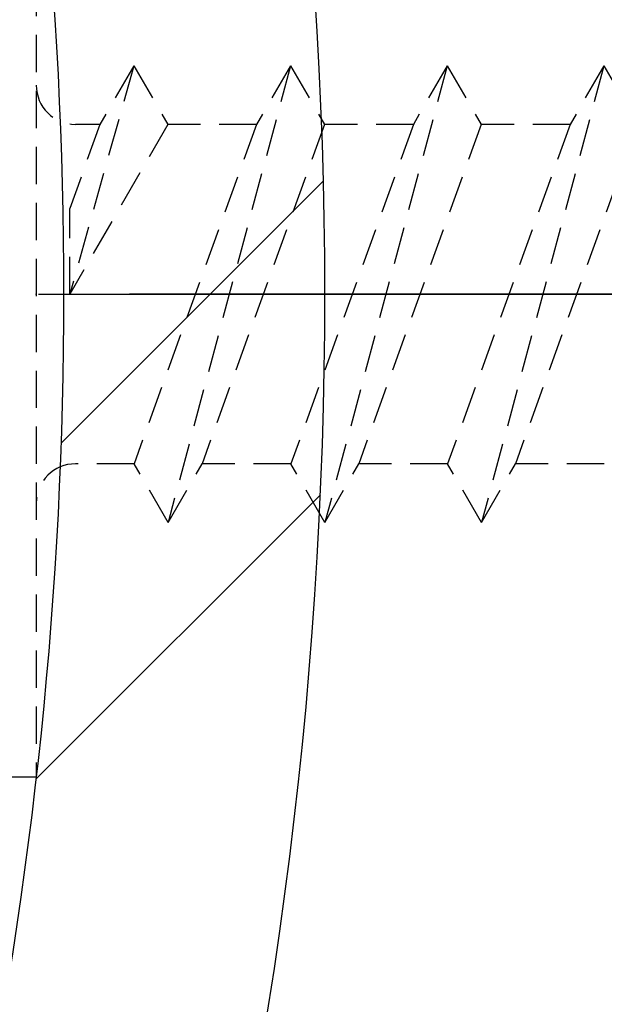
# Model space of a CAD drawing. Extents: x 0 to 8400, y 0 to 5940.
# Drawn here: x 6327 to 6357, y 4841 to 4891 of the extents above; entities that cross this region are included whole.
import ezdxf

# ---------------------------------------------------------------- set-up
doc = ezdxf.new("R2010")
doc.units = 0
doc.header["$LTSCALE"] = 6
doc.linetypes.add('CENTER2', pattern=[28.574999999999996, 19.05, -3.174999999999999, 3.174999999999999, -3.174999999999999])
doc.linetypes.add('HIDDEN2', pattern=[4.7624999999999975, 3.174999999999999, -1.587499999999999])
doc.layers.get('DEFPOINTS').update_dxf_attribs({"linetype": 'CONTINUOUS'})
for name, color, linetype in [('P006', 141, 'CONTINUOUS'), ('P906', 145, 'CONTINUOUS'), ('P920', 125, 'CONTINUOUS'), ('P_1CENTER', 2, 'CONTINUOUS'), ('P_2DIM', 6, 'CONTINUOUS')]:
    doc.layers.add(name, color=color, linetype=linetype)
doc.styles.add('BIGFONT', font='simplex.shx', dxfattribs={"bigfont": 'extfont2.shx'})
doc.dimstyles.new('DIMBIGFONT$0', dxfattribs={"dimscale": 20, "dimtxt": 3, "dimasz": 2, "dimexe": 1.5, "dimexo": 3, "dimgap": 0.75, "dimtad": 1, "dimdec": 1, "dimdsep": 46, "dimtxsty": 'BIGFONT', "dimsah": 1, "dimcen": 0, "dimclrt": 230, "dimadec": 0, "dimazin": 0, "dimtfac": 0.6, "dimtdec": 1, "dimtofl": 0, "dimtmove": 2, "dimatfit": 3, "dimfxl": 1, "dimtvp": 1, "dimtolj": 1, "dimarcsym": 0})

# ---------------------------------------------------------------- blocks, each defined once
blk = doc.blocks.new('*D36')
at = {"layer": 'DEFPOINTS', "color": 0, "transparency": 16777216}
for p in [(6834.417298472217, 5320.507777472315), (6267.750631805531, 4877.174444138987), (6834.417298472217, 4877.174444138987)]:
    blk.add_point(p, dxfattribs=at)
at = {"layer": 'P_2DIM', "color": 0, "lineweight": -2, "transparency": 16777216}
for p, q in [((6267.750631805531, 4937.174444138986), (6267.750631805531, 5350.507777472315)), ((6834.417298472217, 4937.174444138986), (6834.417298472217, 5350.507777472315)), ((6307.750631805531, 5320.507777472315), (6794.417298472217, 5320.507777472315))]:
    blk.add_line(p, q, dxfattribs=at)
at = {"layer": 'P_2DIM', "color": 0, "transparency": 16777216}
for points in [[(6307.750631805531, 5327.174444138982), (6307.750631805531, 5313.841110805648), (6267.750631805531, 5320.507777472315)], [(6794.417298472217, 5327.174444138982), (6794.417298472217, 5313.841110805648), (6834.417298472217, 5320.507777472315)]]:
    blk.add_solid(points, dxfattribs=at)
at = {"layer": 'P_2DIM', "color": 230, "transparency": 16777216, "insert": (6551.083965138875, 5365.507777472315), "char_height": 60, "attachment_point": 5, "style": 'BIGFONT'}
blk.add_mtext('\\A1;φ85', dxfattribs=at)

msp = doc.modelspace()

# ---------------------------------------------------------------- hatches: boundary and pattern name
at = {"layer": 'P906', "linetype": 'Continuous'}
h = msp.add_hatch(dxfattribs=at)
h.set_pattern_fill('STEEL', color=256, scale=10, style=0)
h.set_pattern_definition([(45, (323.5839651386559, -2364.009019064141), (-22.45064030267288, 22.45064030267288), []), (45, (323.5839651386559, -2348.134019064142), (-22.45064030267288, 22.45064030267288), [])])
edge = h.paths.add_edge_path()
edge.add_arc((6715.762311300143, 4683.269017688533), 70.66666666677422, 44.999999999991076, 67.40266590044388, ccw=False)
edge.add_line((6765.731190504077, 4733.23789689245), (6766.751533400769, 4732.21755399575))
edge.add_line((6766.751533400769, 4732.21755399575), (6751.430886475056, 4716.896907070037))
edge.add_line((6751.430886475056, 4716.896907070037), (6770.461327064992, 4697.866466480137))
edge.add_arc((6551.083965138862, 4877.174444138994), 283.3333333333331, 320.7391704772721, 354.2608295227623)
edge.add_line((6832.997072319085, 4848.841110805803), (6806.083965138859, 4848.841110805651))
edge.add_line((6806.083965138859, 4848.841110805651), (6806.083965138859, 4827.174444138986))
edge.add_line((6806.083965138859, 4827.174444138986), (6804.64098237607, 4827.174444138986))
edge.add_arc((6804.640982376047, 4897.84111080576), 70.66666666677311, 247.5973340995267, 270.0000000000184, ccw=False)
edge.add_arc((6991.083965138454, 4877.17444413892), 217.9999999996254, 168.1767665252459, 191.8232334746794, ccw=False)
edge.add_arc((6804.640982375686, 4856.50777747255), 70.6666666664365, 89.9999999997242, 112.40266590021841, ccw=False)
edge.add_line((6804.640982376025, 4927.174444138986), (6806.083965138859, 4927.159710061064))
edge.add_line((6806.083965138859, 4927.159710061064), (6806.083965138859, 4905.507777472315))
edge.add_line((6806.083965138859, 4905.507777472315), (6832.997072319057, 4905.507777472315))
edge.add_arc((6551.083965138847, 4877.174444139004), 283.3333333333324, 5.739170477262123, 39.26082952272712)
edge.add_line((6770.461327064978, 5056.482421797857), (6751.430886475041, 5037.451981207921))
edge.add_line((6751.430886475041, 5037.451981207921), (6766.751533400754, 5022.131334282222))
edge.add_line((6766.751533400754, 5022.131334282222), (6765.731190504062, 5021.110991385516))
edge.add_arc((6715.762311300115, 5071.079870589449), 70.66666666679542, 292.597334099549, 315.00000000000836, ccw=False)
edge.add_arc((6862.21094886107, 5188.3014278611), 218.0000000001097, 213.1767665253022, 236.82323347465808, ccw=False)
edge.add_arc((6744.989391589299, 5041.852790300247), 70.6666666667689, 134.9999999999692, 157.4026659004221, ccw=False)
edge.add_line((6695.020512385403, 5091.821669504196), (6696.040855282095, 5092.842012400882))
edge.add_line((6696.040855282095, 5092.842012400882), (6711.361502207807, 5077.521365475176))
edge.add_line((6711.361502207807, 5077.521365475176), (6730.391942797716, 5096.551806065113))
edge.add_arc((6551.083965138868, 4877.174444138965), 283.3333333333404, 50.73917047727545, 84.26082952276558)
edge.add_line((6579.417298472043, 5159.087551319197), (6579.417298472202, 5132.174444138971))
edge.add_line((6579.417298472202, 5132.174444138971), (6601.083965138875, 5132.174444138971))
edge.add_line((6601.083965138875, 5132.174444138971), (6601.083965138875, 5130.731461376189))
edge.add_arc((6530.417298472101, 5130.731461376166), 70.66666666677338, -22.40266590047338, 1.8417267710901797e-11, ccw=False)
edge.add_arc((6551.083965138957, 5317.174444138577), 217.999999999625, 258.1767665252413, 281.82323347467474, ccw=False)
edge.add_arc((6571.75063180531, 5130.731461375813), 70.66666666643599, 179.9999999997242, 202.4026659002184, ccw=False)
edge.add_line((6501.083965138874, 5130.731461376153), (6501.098699216797, 5132.174444138971))
edge.add_line((6501.098699216797, 5132.174444138971), (6522.750631805532, 5132.174444138971))
edge.add_line((6522.750631805532, 5132.174444138971), (6522.750631805532, 5159.087551319183))
edge.add_arc((6551.083965138873, 4877.174444138989), 283.3333333333188, 95.73917047726886, 129.2608295227338)
edge.add_line((6371.775987480003, 5096.551806065091), (6390.806428069925, 5077.521365475169))
edge.add_line((6390.806428069925, 5077.521365475169), (6406.127074995637, 5092.842012400867))
edge.add_line((6406.127074995637, 5092.842012400867), (6407.147417892345, 5091.821669504175))
edge.add_arc((6357.178538688431, 5041.852790300231), 70.66666666677932, 22.5973340995576, 45.000000000017224, ccw=False)
edge.add_arc((6239.95698141676, 5188.30142786119), 218.0000000001095, 303.1767665253021, 326.82323347465814, ccw=False)
edge.add_arc((6386.405618977609, 5071.079870589437), 70.6666666667849, 224.9999999999781, 247.4026659004308, ccw=False)
edge.add_line((6336.436739773657, 5021.110991385523), (6335.416396876965, 5022.131334282222))
edge.add_line((6335.416396876965, 5022.131334282222), (6350.737043802677, 5037.451981207928))
edge.add_line((6350.737043802677, 5037.451981207928), (6331.70660321274, 5056.482421797828))
edge.add_arc((6551.083965138879, 4877.174444138996), 283.3333333333234, 140.7391704772768, 174.260829522767)
edge.add_line((6269.170857958663, 4905.507777472163), (6296.083965138874, 4905.507777472323))
edge.add_line((6296.083965138874, 4905.507777472323), (6296.083965138874, 4927.174444138986))
edge.add_line((6296.083965138874, 4927.174444138986), (6297.526947901665, 4927.174444138986))
edge.add_arc((6297.526947901687, 4856.507777472213), 70.66666666677311, 67.59733409952662, 90.00000000001842, ccw=False)
edge.add_arc((6111.083965139272, 4877.174444139087), 217.9999999996254, -11.823233474763526, 11.823233474670076, ccw=False)
edge.add_arc((6297.526947902033, 4897.841110805423), 70.6666666664365, 269.9999999997242, 292.4026659002184, ccw=False)
edge.add_line((6297.526947901694, 4827.174444138986), (6296.083965138874, 4827.189178216908))
edge.add_line((6296.083965138874, 4827.189178216908), (6296.083965138874, 4848.841110805658))
edge.add_line((6296.083965138874, 4848.841110805658), (6269.170857958677, 4848.841110805658))
edge.add_arc((6551.083965138895, 4877.174444138993), 283.333333333342, 185.7391704772669, 219.2608295227319)
edge.add_line((6331.70660321277, 4697.866466480115), (6350.737043802691, 4716.896907070045))
edge.add_line((6350.737043802691, 4716.896907070045), (6335.416396876993, 4732.21755399575))
edge.add_line((6335.416396876993, 4732.21755399575), (6336.436739773686, 4733.237896892457))
edge.add_arc((6386.405618977626, 4683.269017688561), 70.6666666667643, 112.59733409956601, 135.0000000000255, ccw=False)
edge.add_arc((6239.956981416663, 4566.047460416873), 218.0000000001097, 33.17676652530213, 56.82323347465808, ccw=False)
edge.add_arc((6357.178538688416, 4712.496097977721), 70.66666666678513, 314.9999999999781, 337.40266590043075, ccw=False)
edge.add_line((6407.147417892331, 4662.527218773769), (6406.127074995623, 4661.506875877091))
edge.add_line((6406.127074995623, 4661.506875877091), (6390.806428069925, 4676.827522802789))
edge.add_line((6390.806428069925, 4676.827522802789), (6371.775987480018, 4657.79708221286))
edge.add_arc((6551.083965138866, 4877.174444139008), 283.3333333333404, 230.7391704772755, 264.2608295227656)
edge.add_line((6522.750631805691, 4595.261336958775), (6522.750631805532, 4622.174444139001))
edge.add_line((6522.750631805532, 4622.174444139001), (6501.083965138874, 4622.174444139001))
edge.add_line((6501.083965138874, 4622.174444139001), (6501.083965138874, 4623.617426901776))
edge.add_arc((6571.750631805648, 4623.617426901799), 70.66666666677338, 157.5973340995267, 180.0000000000185, ccw=False)
edge.add_arc((6551.083965138808, 4437.174444139392), 217.9999999996249, 78.17676652524591, 101.8232334746794, ccw=False)
edge.add_arc((6530.417298472439, 4623.61742690216), 70.66666666643599, -2.7569058147491887e-10, 22.40266590021838, ccw=False)
edge.add_line((6601.083965138875, 4623.617426901819), (6601.069231060937, 4622.174444139001))
edge.add_line((6601.069231060937, 4622.174444139001), (6579.417298472202, 4622.174444139001))
edge.add_line((6579.417298472202, 4622.174444139001), (6579.417298472202, 4595.26133695879))
edge.add_arc((6551.083965138868, 4877.174444139008), 283.3333333333421, 275.7391704772669, 309.2608295227319)
edge.add_line((6730.391942797744, 4657.797082212882), (6711.361502207807, 4676.827522802804))
edge.add_line((6711.361502207807, 4676.827522802804), (6696.040855282095, 4661.506875877106))
edge.add_line((6696.040855282095, 4661.506875877106), (6695.020512385403, 4662.527218773798))
edge.add_arc((6744.989391589317, 4712.496097977743), 70.66666666677932, 202.5973340995576, 225.0000000000172, ccw=False)
edge.add_arc((6862.210948860964, 4566.047460416815), 218.0000000000719, 123.1767665253056, 146.8232334746616, ccw=False)
edge = h.paths.add_edge_path(flags=16)
edge.add_arc((6491.109373721504, 4657.145006679326), 3.333333333333001, 105.2509050085324, 157.42430965267)
edge.add_arc((6571.75063180551, 4623.617426901811), 90.66666666665375, 157.4243096526803, 177.5080213906367)
edge.add_arc((6477.839525867337, 4627.704501829687), 3.333333333329353, 253.6377475197367, 357.5080213913873, ccw=False)
edge.add_arc((6551.083965138769, 4877.174444138962), 263.3333333332885, 241.3622524800369, 253.6377475199675, ccw=False)
edge.add_arc((6426.473716922863, 4648.980916536737), 3.333333333334857, 137.4919786094466, 241.362252477424, ccw=False)
edge.add_arc((6357.17853868851, 4712.496097977662), 90.66666666668829, 317.4919786093274, 337.5756903473353)
edge.add_arc((6437.908098140612, 4679.181696560482), 3.333333333330846, 337.5756903478431, 389.7490949927775)
edge.add_arc((6239.956981416794, 4566.047460416847), 231.3333333333533, 29.7490949927432, 60.25090500724227)
edge.add_arc((6353.091217560405, 4763.998577140692), 3.333333333319553, 60.25090500564987, 112.42430965222)
edge.add_arc((6386.405618977551, 4683.269017688624), 90.66666666663286, 112.4243096526555, 120.5343489840311)
edge.add_arc((6338.648465815295, 4764.233542771097), 3.333333333333611, 137.0224115805672, 300.53434898385376, ccw=False)
edge.add_arc((6320.114082011032, 4781.503586047681), 22.00000000001899, 317.0224115805646, 335.395364823387)
edge.add_arc((6335.570523309714, 4774.425562144019), 5.000000000006579, 335.3953648231745, 515.3953648233797)
edge.add_arc((6320.114082011047, 4781.503586047695), 11.99999999999868, 69.60463517662822, 335.39536482338644, ccw=False)
edge.add_arc((6326.038517766647, 4797.437859202681), 4.999999999999364, 249.6046351766601, 429.6046351766796)
edge.add_arc((6320.114082011063, 4781.503586047672), 22.00000000001335, 69.60463517670557, 87.97758841953151)
edge.add_arc((6321.008105771879, 4806.821139233037), 3.333333333338187, 104.46565101601331, 267.9775884193889, ccw=False)
edge.add_arc((6297.526947901727, 4897.841110805675), 90.66666666669632, 284.4656510159516, 292.5756903472991)
edge.add_arc((6331.054527679231, 4817.199852721605), 3.333333333322397, 292.5756903473587, 344.7490949929086)
edge.add_arc((6111.083965138862, 4877.174444139001), 231.3333333333438, 344.7490949927301, 375.2509050072699)
edge.add_arc((6331.054527679242, 4937.149035556312), 3.333333333334188, 15.25090500854339, 67.42430965266158)
edge.add_arc((6297.526947901688, 4856.507777472318), 90.66666666665888, 67.42430965265434, 87.50802139061157)
edge.add_arc((6301.614022829594, 4950.418883410494), 3.333333333328963, 163.6377475199943, 267.50802139157474, ccw=False)
edge.add_arc((6551.083965138913, 4877.174444139028), 263.333333333342, 151.3622524800778, 163.6377475199662, ccw=False)
edge.add_arc((6322.890437536664, 5001.784692354983), 3.333333333341792, 47.49197860928621, 151.3622524812132, ccw=False)
edge.add_arc((6386.405618977551, 5071.079870589329), 90.66666666664985, 227.491978609348, 247.5756903473595)
edge.add_arc((6353.091217560421, 4990.350311137252), 3.333333333333603, 247.575690347861, 299.7490949927543)
edge.add_arc((6239.956981416785, 5188.301427861038), 231.3333333333286, 299.7490949927473, 330.2509050072432)
edge.add_arc((6437.908098140596, 5075.167191717454), 3.333333333336322, 330.2509050055471, 382.4243096523882)
edge.add_arc((6357.178538688559, 5041.852790300364), 90.6666666666008, 22.42430965263595, 30.53434898399184)
edge.add_arc((6438.143063771028, 5089.609943462566), 3.333333333334088, 47.0224115805558, 210.5343489841407, ccw=False)
edge.add_arc((6455.413107047625, 5108.144327266771), 21.99999999998473, 227.0224115804404, 245.3953648233127)
edge.add_arc((6448.335083143931, 5092.687885968129), 4.999999999995544, 245.3953648233699, 425.3953648233422)
edge.add_arc((6455.413107047601, 5108.144327266781), 11.99999999999441, -20.395364823365583, 245.3953648233969, ccw=False)
edge.add_arc((6471.347380202587, 5102.219891511201), 4.999999999997049, 159.6046351768603, 339.6046351766359)
edge.add_arc((6455.413107047601, 5108.144327266827), 22.00000000000356, 339.6046351765773, 357.9775884193813)
edge.add_arc((6480.730660232947, 5107.250303505964), 3.333333333330183, 14.465651015968888, 177.9775884195876, ccw=False)
edge.add_arc((6571.750631805532, 5130.731461376218), 90.6666666666809, 194.4656510160237, 202.5756903473711)
edge.add_arc((6491.109373721531, 5097.203881598592), 3.333333333320998, 202.5756903469438, 254.7490949924946)
edge.add_arc((6551.083965138876, 5317.174444138998), 231.3333333333652, 254.7490949927382, 285.2509050072752)
edge.add_arc((6611.058556556215, 5097.203881598603), 3.333333333333001, 285.2509050085325, 337.42430965267)
edge.add_arc((6530.417298472189, 5130.731461376122), 90.66666666667359, 337.4243096526831, 357.5080213906395)
edge.add_arc((6624.328404410388, 5126.644386448255), 3.333333333335442, 73.63774751988132, 177.5080213915014, ccw=False)
edge.add_arc((6551.083965138798, 4877.174444138995), 263.3333333333259, 61.3622524799963, 73.63774751993532, ccw=False)
edge.add_arc((6675.694213354873, 5105.367971741186), 3.333333333319524, -42.50802139033152, 61.3622524770509, ccw=False)
edge.add_arc((6744.98939158923, 5041.852790300322), 90.6666666666659, 137.4919786093496, 157.5756903473574)
edge.add_arc((6664.25983213714, 5075.167191717461), 3.333333333333281, 157.575690347861, 209.7490949927542)
edge.add_arc((6862.210948860948, 5188.30142786107), 231.3333333333338, 209.7490949927384, 240.2509050072374)
edge.add_arc((6749.076712717327, 4990.350311137273), 3.333333333336871, 240.2509050058418, 292.4243096526551)
edge.add_arc((6715.762311300167, 5071.079870589286), 90.66666666660635, 292.4243096526924, 300.5343489840519)
edge.add_arc((6763.519464462442, 4990.115345506858), 3.333333333330576, -42.9775884194525, 120.53434898395531, ccw=False)
edge.add_arc((6782.05384826671, 4972.845302230322), 21.9999999999958, 137.0224115806639, 155.3953648234844)
edge.add_arc((6766.597406968028, 4979.923326133936), 5.000000000001491, 155.3953648231019, 335.3953648233072)
edge.add_arc((6782.053848266688, 4972.845302230243), 12.0000000000033, -110.39536482328992, 155.3953648233351, ccw=False)
edge.add_arc((6776.129412511095, 4956.91102907525), 4.999999999999312, 69.60463517658087, 249.6046351767589)
edge.add_arc((6782.053848266762, 4972.84530223017), 21.99999999995894, 249.6046351764384, 267.9775884192872)
edge.add_arc((6781.159824505869, 4947.527749044862), 3.33333333333804, -75.5343489839675, 87.97758841962383, ccw=False)
edge.add_arc((6804.640982376081, 4856.507777472321), 90.66666666661861, 104.4656510160035, 112.5756903473505)
edge.add_arc((6771.113402598516, 4937.149035556275), 3.333333333326823, 112.5756903470352, 164.7490949925878)
edge.add_arc((6991.083965138897, 4877.17444413893), 231.3333333333464, 164.7490949927379, 195.2509050072756)
edge.add_arc((6771.113402598506, 4817.199852721585), 3.333333333317196, 195.2509050084282, 247.4243096525415)
edge.add_arc((6804.640982376068, 4897.841110805636), 90.66666666669778, 247.4243096526596, 267.5080213906172)
edge.add_arc((6800.553907448165, 4803.930004867414), 3.333333333336489, -16.3622524800993, 87.50802139148641, ccw=False)
edge.add_arc((6551.083965138932, 4877.174444139072), 263.3333333333192, 331.36225248003626, 343.63774751991934, ccw=False)
edge.add_arc((6779.2774927411, 4752.564195922965), 3.33333333331685, 227.4919786095158, 331.3622524808899, ccw=False)
edge.add_arc((6715.762311300226, 4683.269017688606), 90.66666666667638, 47.49197860935091, 67.57569034735646)
edge.add_arc((6749.076712717362, 4763.998577140715), 3.333333333328269, 67.57569034767128, 119.7490949926476)
edge.add_arc((6862.210948860971, 4566.047460416921), 231.3333333333157, 119.7490949927384, 150.2509050072372)
edge.add_arc((6664.259832137185, 4679.181696560512), 3.333333333342748, 150.2509050054831, 202.4243096524943)
edge.add_arc((6744.989391589204, 4712.496097977784), 90.66666666665905, 202.4243096527508, 210.5343489841096)
edge.add_arc((6664.024866506776, 4664.738944815403), 3.333333333330666, -132.9775884194525, 30.534348983955283, ccw=False)
edge.add_arc((6646.754823230184, 4646.204561011137), 22.00000000003176, 47.02241158056011, 65.39536482345687)
edge.add_arc((6653.832847133838, 4661.661002309823), 5.000000000018339, 65.39536482336119, 245.3953648234077)
edge.add_arc((6646.754823230151, 4646.204561011147), 11.99999999999852, -200.39536482335802, 65.39536482335342, ccw=False)
edge.add_arc((6630.820550075164, 4652.128996766747), 5.000000000000956, 339.6046351766442, 519.6046351766174)
edge.add_arc((6646.754823230111, 4646.204561011041), 21.99999999999846, 159.60463517634, 177.9775884192196)
edge.add_arc((6621.437270044772, 4647.09858477197), 3.33333333333035, 194.4656510159386, 357.9775884194939, ccw=False)
edge.add_arc((6530.417298472234, 4623.617426901712), 90.66666666663538, 14.46565101603465, 22.57569034738172)
edge.add_arc((6611.058556556182, 4657.14500667932), 3.333333333333422, 22.57569034714121, 74.74909499268512)
edge.add_arc((6551.083965138835, 4437.174444138957), 231.3333333333375, 74.74909499273829, 105.2509050072752)

# ---------------------------------------------------------------- linework, layer by layer
at = {"layer": 'P006'}
for points in [[(6336.209731104209, 4766.505916886436, 0.0803393130383048), (6340.116535456377, 4772.343790407624, 1.000000000001743), (6331.024511163043, 4776.507333880396, -2.294111753601706), (6324.296036662061, 4792.751308274744, 1.000000000000148), (6327.780998871233, 4802.12441013062, 0.0803393130383211), (6320.890471066501, 4803.489882234962, -0.8655548326049741), (6320.175440599174, 4810.048797799446, 0.0354015002567911), (6332.334206296692, 4814.121942107723, 0.2316652789781872), (6334.270471576012, 4816.323031209669, 0.1338806529546851), (6334.270471576012, 4938.025857068334, 0.2316652789715991), (6332.334206296706, 4940.226946170206, 0.087856732474586), (6301.469091094616, 4947.088702348859, -0.4870320942353417), (6298.415690235888, 4951.357914683203, -0.0536132312709549), (6319.964879490442, 5003.382259639749, -0.4870320942372472), (6325.142748935286, 5004.2419681789, 0.0878567324748247), (6351.819675521626, 4987.269030242122, 0.2316652789751445), (6354.745226860767, 4987.456288962928, 0.1338806529544896), (6440.802120314875, 5073.513182417021, 0.2316652789841406)], [(6331.70660321274, 5056.482421797828, 0.1473178895885535), (6269.170857958663, 4905.507777472163), (6296.083965138874, 4905.507777472323), (6296.083965138874, 4927.174444138986), (6297.526947901665, 4927.174444138986, -0.098062601312558), (6324.458961070697, 4921.841110805644, -0.1035448671991944), (6324.458961070624, 4832.507777472184, -0.0980626013125676), (6297.526947901694, 4827.174444138986), (6296.083965138874, 4827.189178216908), (6296.083965138874, 4848.841110805658), (6269.170857958677, 4848.841110805658, 0.1473178895884411), (6331.70660321277, 4697.866466480115)]]:
    msp.add_lwpolyline(points, format="xyb", dxfattribs=at)
at = {"layer": 'P920', "linetype": 'HIDDEN2', "ltscale": 0.1}
for p, q in [((6327.683954879314, 4901.84111080568), (6327.683954879212, 4852.507777472286)), ((6332.665689369249, 4888.841110805702), (6329.394037843762, 4877.17444413903)), ((6332.665689369249, 4888.841110805702), (6330.933638561859, 4885.841110805716)), ((6332.665689369249, 4888.841110805702), (6334.397740176755, 4885.841110805716)), ((6340.665689369263, 4888.841110805702), (6334.413541545881, 4865.507777472271)), ((6340.665689369263, 4888.841110805702), (6338.933638561859, 4885.841110805716)), ((6340.665689369263, 4888.841110805702), (6342.397740176755, 4885.841110805716)), ((6348.665689369263, 4888.841110805702), (6342.413541545894, 4865.507777472271)), ((6348.665689369263, 4888.841110805702), (6346.933638561859, 4885.841110805716)), ((6348.665689369263, 4888.841110805702), (6350.39774017677, 4885.841110805716)), ((6356.665689369278, 4888.841110805702), (6350.413541545895, 4865.507777472271)), ((6356.665689369278, 4888.841110805702), (6354.933638561859, 4885.841110805716)), ((6356.665689369278, 4888.841110805702), (6358.397740176769, 4885.841110805716)), ((6330.933638561713, 4885.841110805716), (6329.394037843733, 4881.545424902569)), ((6334.397740176755, 4885.841110805716), (6329.394037843703, 4877.174444139132)), ((6330.933638561873, 4885.841110805716), (6329.683954879286, 4885.841110805716)), ((6338.933638561859, 4885.841110805716), (6332.681490738389, 4868.507777472249)), ((6338.933638561902, 4885.841110805621), (6334.397740176711, 4885.841110805716)), ((6342.397740176755, 4885.841110805716), (6336.145592353299, 4868.507777472249)), ((6346.933638561859, 4885.841110805716), (6340.681490738389, 4868.507777472249)), ((6346.933638561888, 4885.841110805527), (6342.397740176814, 4885.841110805621)), ((6350.39774017677, 4885.841110805716), (6344.145592353299, 4868.507777472249)), ((6354.933638561859, 4885.841110805716), (6348.681490738403, 4868.507777472249)), ((6354.933638561845, 4885.841110805527), (6350.397740176784, 4885.841110805527)), ((6358.397740176769, 4885.841110805716), (6352.145592353299, 4868.507777472249)), ((6329.394037843762, 4877.17444413903), (6329.394037843733, 4881.545424902569)), ((6332.68149073849, 4868.507777472344), (6329.683954879227, 4868.507777472155)), ((6334.413541545881, 4865.507777472271), (6332.681490738389, 4868.507777472249)), ((6334.413541545881, 4865.507777472271), (6336.145592353299, 4868.507777472249)), ((6340.68149073852, 4868.507777472249), (6336.145592353357, 4868.507777472344)), ((6342.413541545894, 4865.507777472271), (6340.681490738389, 4868.507777472249)), ((6342.413541545894, 4865.507777472271), (6344.145592353299, 4868.507777472249)), ((6348.681490738447, 4868.507777472155), (6344.145592353372, 4868.507777472249)), ((6350.413541545895, 4865.507777472271), (6348.681490738403, 4868.507777472249)), ((6350.413541545895, 4865.507777472271), (6352.145592353299, 4868.507777472249)), ((6356.681490738287, 4868.507777472155), (6352.145592353329, 4868.507777472155)), ((6327.683954879314, 4852.507777472387), (6322.496607461442, 4852.507777472482))]:
    msp.add_line(p, q, dxfattribs=at)
for centre, start, end in [((6329.683954879286, 4887.841110805737), 180, 270), ((6329.683954879286, 4866.507777472424), 90, 180)]:
    msp.add_arc(centre, 2, start, end, dxfattribs=at)
msp.add_point((6327.683954879314, 4877.17444413903), dxfattribs=at)
at = {"layer": 'P_1CENTER', "linetype": 'CENTER2'}
for p, q in [((4956.200315302354, 4877.174444138987), (6551.083965138875, 4877.174444138987)), ((6446.750621546009, 4877.174444138936), (6297.950621545977, 4877.17444413903))]:
    msp.add_line(p, q, dxfattribs=at)

# ---------------------------------------------------------------- dimensions: what is measured, and where the dimension line sits
at = {"layer": 'P_2DIM'}
dim = msp.add_linear_dim(base=(6834.417298472217, 5320.507777472315), p1=(6267.750631805531, 4877.174444138987), p2=(6834.417298472217, 4877.174444138987), text='φ<>', dimstyle='DIMBIGFONT$0', override={"dimlfac": 0.15}, dxfattribs=at)
dim.commit()
dim.dimension.update_dxf_attribs({"geometry": '*D36', "text_midpoint": (6551.083965138875, 5365.507777472315)})

doc.saveas('drawing.dxf')
